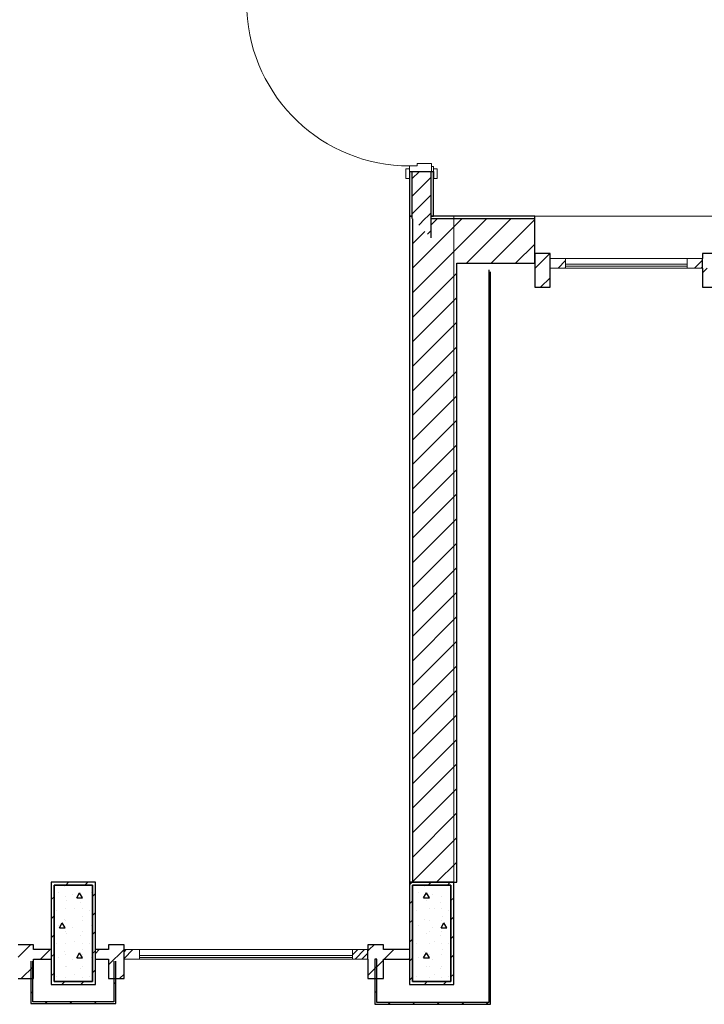
# Model space of a CAD drawing. Extents: x 2506129 to 2506520, y 4550998 to 4551331.
# Drawn here: x 2506247 to 2506250, y 4551303 to 4551308 of the extents above; entities that cross this region are included whole.
import ezdxf

# ---------------------------------------------------------------- set-up
doc = ezdxf.new("R2010")
doc.units = 0
doc.header["$MEASUREMENT"] = 0
doc.layers.add('Strutturale - Portante', color=7, linetype='CONTINUOUS')
pattern_1 = [(225, (2506249.7558, 4551306.95546), (0.08839, -0.08839), []), (225, (2506249.77348, 4551306.93778), (0.08839, -0.08839), []), (225, (2506249.79116, 4551306.9201), (0.08839, -0.08839), [])]
pattern_2 = [(225, (2506247.78269, 4551303.37045), (0.088388, -0.088388), []), (225, (2506247.80037, 4551303.35277), (0.088388, -0.088388), []), (225, (2506247.81805, 4551303.3351), (0.088388, -0.088388), [])]

msp = doc.modelspace()

# ---------------------------------------------------------------- hatches: boundary and pattern name
at = {"layer": 'Strutturale - Portante', "linetype": 'Continuous', "lineweight": 13}
h = msp.add_hatch(dxfattribs=at)
h.set_pattern_fill('ALLUMINIO', color=31, angle=180, style=0, pattern_type=2)
h.set_pattern_definition(pattern_1)
h.paths.add_polyline_path([(2506249.4408, 4551306.9555), (2506249.4408, 4551307.0055), (2506249.3608, 4551307.0055), (2506249.3608, 4551306.9555)], flags=0)
h = msp.add_hatch(dxfattribs=at)
h.set_pattern_fill('ALLUMINIO', color=31, angle=180, style=0, pattern_type=2)
h.set_pattern_definition(pattern_1)
h.paths.add_polyline_path([(2506249.4408, 4551306.9555), (2506249.4408, 4551307.0055), (2506249.3608, 4551307.0055), (2506249.3608, 4551306.9555)], flags=0)
h = msp.add_hatch(dxfattribs=at)
h.set_pattern_fill('ALLUMINIO', color=31, angle=180, style=0, pattern_type=2)
h.set_pattern_definition(pattern_1)
h.paths.add_polyline_path([(2506250.1508, 4551306.9555), (2506250.1508, 4551307.0055), (2506250.0708, 4551307.0055), (2506250.0708, 4551306.9555)], flags=0)
h = msp.add_hatch(dxfattribs=at)
h.set_pattern_fill('ALLUMINIO', color=31, angle=180, style=0, pattern_type=2)
h.set_pattern_definition(pattern_1)
h.paths.add_polyline_path([(2506250.1508, 4551306.9555), (2506250.1508, 4551307.0055), (2506250.0708, 4551307.0055), (2506250.0708, 4551306.9555)], flags=0)
h = msp.add_hatch(dxfattribs=at)
h.set_pattern_fill('ALLUMINIO', color=31, angle=180, style=0, pattern_type=2)
h.set_pattern_definition(pattern_2)
h.paths.add_polyline_path([(2506247.23, 4551303.3705), (2506247.23, 4551303.4205), (2506247.15, 4551303.4205), (2506247.15, 4551303.3705)], flags=0)
h = msp.add_hatch(dxfattribs=at)
h.set_pattern_fill('ALLUMINIO', color=31, angle=180, style=0, pattern_type=2)
h.set_pattern_definition(pattern_2)
h.paths.add_polyline_path([(2506247.23, 4551303.3705), (2506247.23, 4551303.4205), (2506247.15, 4551303.4205), (2506247.15, 4551303.3705)], flags=0)
h = msp.add_hatch(dxfattribs=at)
h.set_pattern_fill('ALLUMINIO', color=31, angle=180, style=0, pattern_type=2)
h.set_pattern_definition(pattern_2)
h.paths.add_polyline_path([(2506248.4154, 4551303.3705), (2506248.4154, 4551303.4205), (2506248.3354, 4551303.4205), (2506248.3354, 4551303.3705)], flags=0)
h = msp.add_hatch(dxfattribs=at)
h.set_pattern_fill('ALLUMINIO', color=31, angle=180, style=0, pattern_type=2)
h.set_pattern_definition(pattern_2)
h.paths.add_polyline_path([(2506248.4154, 4551303.3705), (2506248.4154, 4551303.4205), (2506248.3354, 4551303.4205), (2506248.3354, 4551303.3705)], flags=0)

# ---------------------------------------------------------------- linework, layer by layer
at = {"layer": 'Strutturale - Portante', "color": 30, "linetype": 'Continuous', "lineweight": 18}
for p, q in [((2506248.612, 4551307.4199), (2506248.612, 4551307.4699)), ((2506248.612, 4551307.4699), (2506248.631, 4551307.4699)), ((2506248.631, 4551307.4699), (2506248.631, 4551307.4199)), ((2506248.746, 4551307.4819), (2506248.756, 4551307.4819)), ((2506248.746, 4551307.4569), (2506248.746, 4551307.4819)), ((2506248.756, 4551307.4819), (2506248.756, 4551307.4569)), ((2506248.756, 4551307.4199), (2506248.756, 4551307.4699)), ((2506248.756, 4551307.4699), (2506248.775, 4551307.4699)), ((2506248.775, 4551307.4699), (2506248.775, 4551307.4199)), ((2506248.631, 4551307.4199), (2506248.612, 4551307.4199)), ((2506248.756, 4551307.4569), (2506248.746, 4551307.4569)), ((2506248.775, 4551307.4199), (2506248.756, 4551307.4199)), ((2506250.1508, 4551307.0055), (2506249.3608, 4551307.0055)), ((2506250.1508, 4551307.0055), (2506249.3608, 4551307.0055)), ((2506250.1508, 4551306.9555), (2506249.3608, 4551306.9555)), ((2506250.1508, 4551306.9555), (2506249.3608, 4551306.9555)), ((2506250.0708, 4551306.9755), (2506249.4408, 4551306.9755)), ((2506250.0708, 4551306.9755), (2506249.4408, 4551306.9755)), ((2506249.4408, 4551306.9655), (2506250.0708, 4551306.9655)), ((2506249.4408, 4551306.9655), (2506250.0708, 4551306.9655)), ((2506248.4154, 4551303.4205), (2506247.15, 4551303.4205)), ((2506248.4154, 4551303.4205), (2506247.15, 4551303.4205)), ((2506248.3354, 4551303.3905), (2506247.23, 4551303.3905)), ((2506248.3354, 4551303.3905), (2506247.23, 4551303.3905)), ((2506247.23, 4551303.3805), (2506248.3354, 4551303.3805)), ((2506247.23, 4551303.3805), (2506248.3354, 4551303.3805)), ((2506248.4154, 4551303.3705), (2506247.15, 4551303.3705)), ((2506248.4154, 4551303.3705), (2506247.15, 4551303.3705))]:
    msp.add_line(p, q, dxfattribs=at)
at = {"layer": 'Strutturale - Portante', "color": 30, "linetype": 'Continuous', "lineweight": 20}
for p, q in [((2506248.671, 4551307.4849), (2506248.631, 4551307.4849)), ((2506248.631, 4551307.4849), (2506248.631, 4551307.4569)), ((2506248.746, 4551307.4969), (2506248.671, 4551307.4969)), ((2506248.671, 4551307.4969), (2506248.671, 4551307.4849)), ((2506248.746, 4551307.4569), (2506248.746, 4551307.4969)), ((2506248.631, 4551307.4569), (2506248.746, 4551307.4569)), ((2506249.4408, 4551307.0055), (2506249.3608, 4551307.0055)), ((2506249.3608, 4551307.0055), (2506249.3608, 4551306.9555)), ((2506249.4408, 4551307.0055), (2506249.3608, 4551307.0055)), ((2506249.3608, 4551307.0055), (2506249.3608, 4551306.9555)), ((2506249.3608, 4551306.9555), (2506249.4408, 4551306.9555)), ((2506249.3608, 4551306.9555), (2506249.4408, 4551306.9555)), ((2506249.4408, 4551306.9555), (2506249.4408, 4551307.0055)), ((2506250.0708, 4551307.0055), (2506249.4408, 4551307.0055)), ((2506249.4408, 4551306.9555), (2506249.4408, 4551307.0055)), ((2506250.0708, 4551307.0055), (2506249.4408, 4551307.0055)), ((2506250.0708, 4551306.9555), (2506249.4408, 4551306.9555)), ((2506250.0708, 4551306.9555), (2506249.4408, 4551306.9555)), ((2506250.1508, 4551307.0055), (2506250.0708, 4551307.0055)), ((2506250.0708, 4551307.0055), (2506250.0708, 4551306.9555)), ((2506250.1508, 4551307.0055), (2506250.0708, 4551307.0055)), ((2506250.0708, 4551307.0055), (2506250.0708, 4551306.9555)), ((2506250.0708, 4551306.9555), (2506250.1508, 4551306.9555)), ((2506250.0708, 4551306.9555), (2506250.1508, 4551306.9555)), ((2506250.1508, 4551306.9555), (2506250.1508, 4551307.0055)), ((2506250.1508, 4551306.9555), (2506250.1508, 4551307.0055)), ((2506247.23, 4551303.4205), (2506247.15, 4551303.4205)), ((2506247.15, 4551303.4205), (2506247.15, 4551303.3705)), ((2506247.23, 4551303.4205), (2506247.15, 4551303.4205)), ((2506247.15, 4551303.4205), (2506247.15, 4551303.3705)), ((2506247.23, 4551303.3705), (2506247.23, 4551303.4205)), ((2506248.3354, 4551303.4205), (2506247.23, 4551303.4205)), ((2506247.23, 4551303.3705), (2506247.23, 4551303.4205)), ((2506248.3354, 4551303.4205), (2506247.23, 4551303.4205)), ((2506248.4154, 4551303.4205), (2506248.3354, 4551303.4205)), ((2506248.3354, 4551303.4205), (2506248.3354, 4551303.3705)), ((2506248.4154, 4551303.4205), (2506248.3354, 4551303.4205)), ((2506248.3354, 4551303.4205), (2506248.3354, 4551303.3705)), ((2506248.4154, 4551303.3705), (2506248.4154, 4551303.4205)), ((2506248.4154, 4551303.3705), (2506248.4154, 4551303.4205)), ((2506247.15, 4551303.3705), (2506247.23, 4551303.3705)), ((2506247.15, 4551303.3705), (2506247.23, 4551303.3705)), ((2506248.3354, 4551303.3705), (2506247.23, 4551303.3705)), ((2506248.3354, 4551303.3705), (2506247.23, 4551303.3705)), ((2506248.3354, 4551303.3705), (2506248.4154, 4551303.3705)), ((2506248.3354, 4551303.3705), (2506248.4154, 4551303.3705))]:
    msp.add_line(p, q, dxfattribs=at)
at = {"layer": 'Strutturale - Portante', "linetype": 'Continuous'}
for p, q in [((2506248.631, 4551307.4569), (2506248.631, 4551307.4199)), ((2506248.631, 4551307.4569), (2506248.6435, 4551307.4569)), ((2506248.631, 4551307.4569), (2506248.631, 4551307.2252)), ((2506248.631, 4551307.4569), (2506248.6435, 4551307.4569)), ((2506248.631, 4551307.4569), (2506248.631, 4551307.4199)), ((2506248.6435, 4551307.4569), (2506248.6435, 4551307.2252)), ((2506248.6435, 4551307.4569), (2506248.7435, 4551307.4569)), ((2506248.6435, 4551307.4569), (2506248.7435, 4551307.4569)), ((2506248.7435, 4551307.2252), (2506248.7435, 4551307.4569)), ((2506248.7435, 4551307.4569), (2506248.746, 4551307.4569)), ((2506248.7435, 4551307.4569), (2506248.746, 4551307.4569)), ((2506248.746, 4551307.4569), (2506248.756, 4551307.4569)), ((2506248.746, 4551307.4569), (2506248.756, 4551307.4569)), ((2506248.756, 4551307.4569), (2506248.756, 4551307.4199)), ((2506248.756, 4551307.2252), (2506248.756, 4551307.4569)), ((2506248.756, 4551307.4569), (2506248.756, 4551307.4199)), ((2506248.6435, 4551307.2252), (2506248.631, 4551307.2252)), ((2506248.631, 4551307.2252), (2506248.631, 4551303.7703)), ((2506248.631, 4551307.2252), (2506248.6435, 4551307.2252)), ((2506248.6435, 4551307.2252), (2506248.6435, 4551307.2127)), ((2506248.646, 4551307.2102), (2506248.646, 4551303.7703)), ((2506248.7435, 4551307.2102), (2506248.7435, 4551307.2252)), ((2506249.2808, 4551307.2252), (2506248.7435, 4551307.2252)), ((2506248.7435, 4551307.2252), (2506248.756, 4551307.2252)), ((2506249.2808, 4551307.2102), (2506248.7435, 4551307.2102)), ((2506248.7435, 4551307.1127), (2506248.7435, 4551307.2102)), ((2506249.2808, 4551306.9802), (2506249.2808, 4551307.2252)), ((2506249.3608, 4551307.0305), (2506249.2808, 4551307.0305)), ((2506249.2808, 4551307.0305), (2506249.2808, 4551306.8555)), ((2506249.3608, 4551307.0055), (2506249.3608, 4551307.0305)), ((2506250.2308, 4551307.0305), (2506250.1508, 4551307.0305)), ((2506250.1508, 4551307.0305), (2506250.1508, 4551307.0055)), ((2506248.876, 4551306.9802), (2506249.2808, 4551306.9802)), ((2506248.876, 4551303.7703), (2506248.876, 4551306.9802)), ((2506249.3608, 4551306.9555), (2506249.3608, 4551307.0055)), ((2506249.3608, 4551306.9555), (2506249.3608, 4551307.0055)), ((2506249.3608, 4551306.8555), (2506249.3608, 4551306.9555)), ((2506250.1508, 4551306.9555), (2506250.1508, 4551307.0055)), ((2506250.1508, 4551306.9555), (2506250.1508, 4551307.0055)), ((2506250.1508, 4551306.9555), (2506250.1508, 4551306.8555)), ((2506249.042, 4551306.9462), (2506249.042, 4551303.147)), ((2506249.052, 4551303.137), (2506249.052, 4551306.9362)), ((2506249.2808, 4551306.8555), (2506249.3608, 4551306.8555)), ((2506250.1508, 4551306.8555), (2506250.2308, 4551306.8555)), ((2506248.631, 4551303.7703), (2506248.876, 4551303.7703)), ((2506246.6804, 4551303.4455), (2506246.6004, 4551303.4455)), ((2506246.6804, 4551303.4205), (2506246.6804, 4551303.4455)), ((2506247.15, 4551303.4455), (2506247.07, 4551303.4455)), ((2506247.07, 4551303.4455), (2506247.07, 4551303.4205)), ((2506247.15, 4551303.4205), (2506247.15, 4551303.4455)), ((2506248.4954, 4551303.4455), (2506248.4154, 4551303.4455)), ((2506248.4154, 4551303.4455), (2506248.4154, 4551303.4205)), ((2506248.4954, 4551303.4205), (2506248.4954, 4551303.4455)), ((2506246.772, 4551303.4205), (2506246.6804, 4551303.4205)), ((2506247.07, 4551303.4205), (2506247.002, 4551303.4205)), ((2506247.15, 4551303.3705), (2506247.15, 4551303.4205)), ((2506247.15, 4551303.3705), (2506247.15, 4551303.4205)), ((2506248.4154, 4551303.3705), (2506248.4154, 4551303.4205)), ((2506248.4154, 4551303.3705), (2506248.4154, 4551303.4205)), ((2506248.631, 4551303.4205), (2506248.4954, 4551303.4205)), ((2506246.667, 4551303.3605), (2506246.667, 4551303.1405)), ((2506246.677, 4551303.1505), (2506246.677, 4551303.3605)), ((2506246.6804, 4551303.2705), (2506246.6804, 4551303.3705)), ((2506246.6804, 4551303.3705), (2506246.772, 4551303.3705)), ((2506247.002, 4551303.3705), (2506247.07, 4551303.3705)), ((2506247.07, 4551303.3705), (2506247.07, 4551303.2705)), ((2506247.097, 4551303.3605), (2506247.097, 4551303.1505)), ((2506247.107, 4551303.1405), (2506247.107, 4551303.3605)), ((2506247.15, 4551303.2705), (2506247.15, 4551303.3705)), ((2506248.4154, 4551303.3705), (2506248.4154, 4551303.2705)), ((2506248.462, 4551303.3705), (2506248.452, 4551303.3705)), ((2506248.452, 4551303.3705), (2506248.452, 4551303.137)), ((2506248.462, 4551303.147), (2506248.462, 4551303.3705)), ((2506248.4954, 4551303.2705), (2506248.4954, 4551303.3705)), ((2506248.4954, 4551303.3705), (2506248.631, 4551303.3705)), ((2506246.6004, 4551303.2705), (2506246.6804, 4551303.2705)), ((2506247.07, 4551303.2705), (2506247.15, 4551303.2705)), ((2506248.4154, 4551303.2705), (2506248.4954, 4551303.2705)), ((2506246.667, 4551303.1405), (2506247.107, 4551303.1405)), ((2506247.097, 4551303.1505), (2506246.677, 4551303.1505)), ((2506248.452, 4551303.137), (2506249.052, 4551303.137)), ((2506249.042, 4551303.147), (2506248.462, 4551303.147))]:
    msp.add_line(p, q, dxfattribs=at)
at = {"layer": 'Strutturale - Portante', "color": 9, "linetype": 'Continuous', "lineweight": 13}
for p, q in [((2506248.6435, 4551307.4181), (2506248.6824, 4551307.4569)), ((2506248.6435, 4551307.3262), (2506248.7435, 4551307.4262)), ((2506248.6345, 4551307.4129), (2506248.6345, 4551307.4129)), ((2506248.6345, 4551307.3263), (2506248.6345, 4551307.3263)), ((2506248.6435, 4551307.2342), (2506248.7435, 4551307.3342)), ((2506248.6345, 4551307.2397), (2506248.6345, 4551307.2397)), ((2506248.6787, 4551307.1775), (2506248.7114, 4551307.2102)), ((2506248.7114, 4551307.2102), (2506248.7264, 4551307.2252)), ((2506248.7264, 4551307.2252), (2506248.7435, 4551307.2423)), ((2506248.7435, 4551307.1787), (2506248.7751, 4551307.2102)), ((2506248.7742, 4551307.082), (2506248.9023, 4551307.2102)), ((2506248.8378, 4551307.0184), (2506249.0296, 4551307.2102)), ((2506248.9269, 4551306.9802), (2506249.1569, 4551307.2102)), ((2506248.646, 4551307.2084), (2506248.6469, 4551307.2093)), ((2506249.0542, 4551306.9802), (2506249.2808, 4551307.2068)), ((2506248.646, 4551307.0812), (2506248.7105, 4551307.1457)), ((2506248.7247, 4551307.1315), (2506248.7435, 4551307.1504)), ((2506248.646, 4551306.9539), (2506248.7742, 4551307.082)), ((2506249.1815, 4551306.9802), (2506249.2808, 4551307.0795)), ((2506248.646, 4551306.8266), (2506248.8378, 4551307.0184)), ((2506249.2808, 4551306.9523), (2506249.359, 4551307.0305)), ((2506250.1508, 4551306.9313), (2506250.175, 4551306.9555)), ((2506248.646, 4551306.6993), (2506248.876, 4551306.9293)), ((2506249.3113, 4551306.8555), (2506249.3608, 4551306.905)), ((2506248.646, 4551306.5721), (2506248.876, 4551306.8021)), ((2506249.042, 4551306.8407), (2506249.052, 4551306.8507)), ((2506249.042, 4551306.7135), (2506249.052, 4551306.7235)), ((2506248.646, 4551306.4448), (2506248.876, 4551306.6748)), ((2506248.646, 4551306.3175), (2506248.876, 4551306.5475)), ((2506249.042, 4551306.5862), (2506249.052, 4551306.5962)), ((2506249.042, 4551306.4589), (2506249.052, 4551306.4689)), ((2506248.646, 4551306.1902), (2506248.876, 4551306.4202)), ((2506248.646, 4551306.0629), (2506248.876, 4551306.2929)), ((2506249.042, 4551306.3316), (2506249.052, 4551306.3416)), ((2506249.042, 4551306.2043), (2506249.052, 4551306.2143)), ((2506248.646, 4551305.9357), (2506248.876, 4551306.1657)), ((2506249.042, 4551306.0771), (2506249.052, 4551306.0871)), ((2506248.646, 4551305.8084), (2506248.876, 4551306.0384)), ((2506249.042, 4551305.9498), (2506249.052, 4551305.9598)), ((2506248.646, 4551305.6811), (2506248.876, 4551305.9111)), ((2506249.042, 4551305.8225), (2506249.052, 4551305.8325)), ((2506248.646, 4551305.5538), (2506248.876, 4551305.7838)), ((2506249.042, 4551305.6952), (2506249.052, 4551305.7052)), ((2506248.646, 4551305.4265), (2506248.876, 4551305.6565)), ((2506249.042, 4551305.568), (2506249.052, 4551305.578)), ((2506248.646, 4551305.2993), (2506248.876, 4551305.5293)), ((2506249.042, 4551305.4407), (2506249.052, 4551305.4507)), ((2506248.646, 4551305.172), (2506248.876, 4551305.402)), ((2506249.042, 4551305.3134), (2506249.052, 4551305.3234)), ((2506248.646, 4551305.0447), (2506248.876, 4551305.2747)), ((2506249.042, 4551305.1861), (2506249.052, 4551305.1961)), ((2506248.646, 4551304.9174), (2506248.876, 4551305.1474)), ((2506249.042, 4551305.0588), (2506249.052, 4551305.0688)), ((2506248.646, 4551304.7901), (2506248.876, 4551305.0201)), ((2506249.042, 4551304.9316), (2506249.052, 4551304.9416)), ((2506248.646, 4551304.6629), (2506248.876, 4551304.8929)), ((2506249.042, 4551304.8043), (2506249.052, 4551304.8143)), ((2506248.646, 4551304.5356), (2506248.876, 4551304.7656)), ((2506249.042, 4551304.677), (2506249.052, 4551304.687)), ((2506248.646, 4551304.4083), (2506248.876, 4551304.6383)), ((2506249.042, 4551304.5497), (2506249.052, 4551304.5597)), ((2506248.646, 4551304.281), (2506248.876, 4551304.511)), ((2506249.042, 4551304.4224), (2506249.052, 4551304.4324)), ((2506248.646, 4551304.1537), (2506248.876, 4551304.3837)), ((2506249.042, 4551304.2952), (2506249.052, 4551304.3052)), ((2506248.646, 4551304.0265), (2506248.876, 4551304.2565)), ((2506249.042, 4551304.1679), (2506249.052, 4551304.1779)), ((2506248.646, 4551303.8992), (2506248.876, 4551304.1292)), ((2506249.042, 4551304.0406), (2506249.052, 4551304.0506)), ((2506248.646, 4551303.7719), (2506248.876, 4551304.0019)), ((2506249.042, 4551303.9133), (2506249.052, 4551303.9233)), ((2506248.7717, 4551303.7703), (2506248.876, 4551303.8746)), ((2506249.042, 4551303.786), (2506249.052, 4551303.796)), ((2506249.042, 4551303.6588), (2506249.052, 4551303.6688)), ((2506249.042, 4551303.5315), (2506249.052, 4551303.5415)), ((2506246.6399, 4551303.4205), (2506246.6649, 4551303.4455)), ((2506248.4219, 4551303.4205), (2506248.4469, 4551303.4455)), ((2506246.6004, 4551303.3809), (2506246.6399, 4551303.4205)), ((2506246.7172, 4551303.3705), (2506246.7672, 4551303.4205)), ((2506247.002, 4551303.4007), (2506247.0218, 4551303.4205)), ((2506247.07, 4551303.3414), (2506247.15, 4551303.4214)), ((2506248.4154, 4551303.4139), (2506248.4219, 4551303.4205)), ((2506248.4991, 4551303.3705), (2506248.5491, 4551303.4205)), ((2506249.042, 4551303.4042), (2506249.052, 4551303.4142)), ((2506246.6172, 4551303.2705), (2506246.6804, 4551303.3336)), ((2506246.667, 4551303.3202), (2506246.677, 4551303.3302)), ((2506248.4154, 4551303.2867), (2506248.4954, 4551303.3667)), ((2506248.452, 4551303.3233), (2506248.462, 4551303.3333)), ((2506248.6264, 4551303.3705), (2506248.631, 4551303.3751)), ((2506247.1263, 4551303.2705), (2506247.15, 4551303.2941)), ((2506249.042, 4551303.2769), (2506249.052, 4551303.2869)), ((2506247.097, 4551303.2411), (2506247.107, 4551303.2511)), ((2506246.667, 4551303.193), (2506246.677, 4551303.203)), ((2506248.452, 4551303.196), (2506248.462, 4551303.206)), ((2506246.7418, 4551303.1405), (2506246.7518, 4551303.1505)), ((2506246.8691, 4551303.1405), (2506246.8791, 4551303.1505)), ((2506246.9963, 4551303.1405), (2506247.0063, 4551303.1505)), ((2506248.5202, 4551303.137), (2506248.5302, 4551303.147)), ((2506248.6475, 4551303.137), (2506248.6575, 4551303.147)), ((2506248.7748, 4551303.137), (2506248.7848, 4551303.147)), ((2506248.9021, 4551303.137), (2506248.9121, 4551303.147)), ((2506249.0293, 4551303.137), (2506249.0393, 4551303.147)), ((2506249.042, 4551303.1496), (2506249.052, 4551303.1596))]:
    msp.add_line(p, q, dxfattribs=at)
at = {"layer": 'Strutturale - Portante', "color": 111, "linetype": 'Continuous', "lineweight": 20}
for p, q in [((2506248.8605, 4551303.4205), (2506248.8605, 4551307.2252)), ((2506248.8605, 4551307.2252), (2506253.3955, 4551307.2252))]:
    msp.add_line(p, q, dxfattribs=at)
at = {"layer": 'Strutturale - Portante', "color": 12, "linetype": 'Continuous', "lineweight": 25}
for p, q in [((2506246.772, 4551303.7705), (2506246.772, 4551303.2405)), ((2506247.002, 4551303.7705), (2506246.772, 4551303.7705)), ((2506246.8413, 4551303.7491), (2506246.8413, 4551303.7491)), ((2506246.8445, 4551303.7541), (2506246.8445, 4551303.7541)), ((2506246.9345, 4551303.7541), (2506246.9345, 4551303.7541)), ((2506247.002, 4551303.2405), (2506247.002, 4551303.7705)), ((2506248.631, 4551303.7703), (2506248.631, 4551303.2403)), ((2506248.861, 4551303.7703), (2506248.631, 4551303.7703)), ((2506248.7081, 4551303.7491), (2506248.7081, 4551303.7491)), ((2506248.7345, 4551303.7541), (2506248.7345, 4551303.7541)), ((2506248.7945, 4551303.7541), (2506248.7945, 4551303.7541)), ((2506248.861, 4551303.2403), (2506248.861, 4551303.7703)), ((2506246.8095, 4551303.7173), (2506246.8095, 4551303.7173)), ((2506246.8445, 4551303.6941), (2506246.8445, 4551303.6941)), ((2506246.8837, 4551303.7067), (2506246.8837, 4551303.7067)), ((2506246.9045, 4551303.689), (2506246.9195, 4551303.7149)), ((2506246.9045, 4551303.689), (2506246.9345, 4551303.689)), ((2506246.9345, 4551303.689), (2506246.9195, 4551303.7149)), ((2506246.9345, 4551303.6941), (2506246.9345, 4551303.6941)), ((2506246.9792, 4551303.7173), (2506246.9792, 4551303.7173)), ((2506248.6763, 4551303.7173), (2506248.6763, 4551303.7173)), ((2506248.7045, 4551303.689), (2506248.7195, 4551303.7149)), ((2506248.7045, 4551303.689), (2506248.7345, 4551303.689)), ((2506248.7345, 4551303.689), (2506248.7195, 4551303.7149)), ((2506248.7345, 4551303.6941), (2506248.7345, 4551303.6941)), ((2506248.7505, 4551303.7067), (2506248.7505, 4551303.7067)), ((2506248.7945, 4551303.6941), (2506248.7945, 4551303.6941)), ((2506248.846, 4551303.7173), (2506248.846, 4551303.7173)), ((2506246.8519, 4551303.6748), (2506246.8519, 4551303.6748)), ((2506246.9262, 4551303.6642), (2506246.9262, 4551303.6642)), ((2506248.7187, 4551303.6748), (2506248.7187, 4551303.6748)), ((2506248.7929, 4551303.6642), (2506248.7929, 4551303.6642)), ((2506246.7989, 4551303.6218), (2506246.7989, 4551303.6218)), ((2506246.8445, 4551303.6341), (2506246.8445, 4551303.6341)), ((2506246.8943, 4551303.6324), (2506246.8943, 4551303.6324)), ((2506246.9345, 4551303.6341), (2506246.9345, 4551303.6341)), ((2506246.9368, 4551303.59), (2506246.9368, 4551303.59)), ((2506246.9686, 4551303.6218), (2506246.9686, 4551303.6218)), ((2506248.6656, 4551303.6218), (2506248.6656, 4551303.6218)), ((2506248.7345, 4551303.6341), (2506248.7345, 4551303.6341)), ((2506248.7611, 4551303.6324), (2506248.7611, 4551303.6324)), ((2506248.7945, 4551303.6341), (2506248.7945, 4551303.6341)), ((2506248.8035, 4551303.59), (2506248.8035, 4551303.59)), ((2506248.8354, 4551303.6218), (2506248.8354, 4551303.6218)), ((2506246.8095, 4551303.5476), (2506246.8095, 4551303.5476)), ((2506246.8145, 4551303.5331), (2506246.8295, 4551303.559)), ((2506246.8445, 4551303.5331), (2506246.8295, 4551303.559)), ((2506246.8413, 4551303.5794), (2506246.8413, 4551303.5794)), ((2506246.8445, 4551303.5741), (2506246.8445, 4551303.5741)), ((2506246.8837, 4551303.537), (2506246.8837, 4551303.537)), ((2506246.9345, 4551303.5741), (2506246.9345, 4551303.5741)), ((2506246.9792, 4551303.5476), (2506246.9792, 4551303.5476)), ((2506248.6763, 4551303.5476), (2506248.6763, 4551303.5476)), ((2506248.7081, 4551303.5794), (2506248.7081, 4551303.5794)), ((2506248.7345, 4551303.5741), (2506248.7345, 4551303.5741)), ((2506248.7505, 4551303.537), (2506248.7505, 4551303.537)), ((2506248.7945, 4551303.5741), (2506248.7945, 4551303.5741)), ((2506248.7945, 4551303.5331), (2506248.8095, 4551303.559)), ((2506248.8245, 4551303.5331), (2506248.8095, 4551303.559)), ((2506248.846, 4551303.5476), (2506248.846, 4551303.5476)), ((2506246.8145, 4551303.5331), (2506246.8445, 4551303.5331)), ((2506246.8445, 4551303.5141), (2506246.8445, 4551303.5141)), ((2506246.8519, 4551303.5051), (2506246.8519, 4551303.5051)), ((2506246.9262, 4551303.4945), (2506246.9262, 4551303.4945)), ((2506246.9345, 4551303.5141), (2506246.9345, 4551303.5141)), ((2506248.7187, 4551303.5051), (2506248.7187, 4551303.5051)), ((2506248.7345, 4551303.5141), (2506248.7345, 4551303.5141)), ((2506248.7929, 4551303.4945), (2506248.7929, 4551303.4945)), ((2506248.7945, 4551303.5331), (2506248.8245, 4551303.5331)), ((2506248.7945, 4551303.5141), (2506248.7945, 4551303.5141)), ((2506246.7989, 4551303.4521), (2506246.7989, 4551303.4521)), ((2506246.8445, 4551303.4541), (2506246.8445, 4551303.4541)), ((2506246.8943, 4551303.4627), (2506246.8943, 4551303.4627)), ((2506246.9345, 4551303.4541), (2506246.9345, 4551303.4541)), ((2506246.9686, 4551303.4521), (2506246.9686, 4551303.4521)), ((2506248.6656, 4551303.4521), (2506248.6656, 4551303.4521)), ((2506248.7345, 4551303.4541), (2506248.7345, 4551303.4541)), ((2506248.7611, 4551303.4627), (2506248.7611, 4551303.4627)), ((2506248.7945, 4551303.4541), (2506248.7945, 4551303.4541)), ((2506248.8354, 4551303.4521), (2506248.8354, 4551303.4521)), ((2506246.8413, 4551303.4097), (2506246.8413, 4551303.4097)), ((2506246.8445, 4551303.3941), (2506246.8445, 4551303.3941)), ((2506246.9045, 4551303.3772), (2506246.9195, 4551303.4032)), ((2506246.9345, 4551303.3772), (2506246.9195, 4551303.4032)), ((2506246.9345, 4551303.3941), (2506246.9345, 4551303.3941)), ((2506246.9368, 4551303.4203), (2506246.9368, 4551303.4203)), ((2506248.7045, 4551303.3772), (2506248.7195, 4551303.4032)), ((2506248.7081, 4551303.4097), (2506248.7081, 4551303.4097)), ((2506248.7345, 4551303.3772), (2506248.7195, 4551303.4032)), ((2506248.7345, 4551303.3941), (2506248.7345, 4551303.3941)), ((2506248.7945, 4551303.3941), (2506248.7945, 4551303.3941)), ((2506248.8035, 4551303.4203), (2506248.8035, 4551303.4203)), ((2506246.8095, 4551303.3779), (2506246.8095, 4551303.3779)), ((2506246.8445, 4551303.3341), (2506246.8445, 4551303.3341)), ((2506246.8519, 4551303.3354), (2506246.8519, 4551303.3354)), ((2506246.8837, 4551303.3673), (2506246.8837, 4551303.3673)), ((2506246.9045, 4551303.3772), (2506246.9345, 4551303.3772)), ((2506246.9345, 4551303.3341), (2506246.9345, 4551303.3341)), ((2506246.9792, 4551303.3779), (2506246.9792, 4551303.3779)), ((2506248.6763, 4551303.3779), (2506248.6763, 4551303.3779)), ((2506248.7045, 4551303.3772), (2506248.7345, 4551303.3772)), ((2506248.7187, 4551303.3354), (2506248.7187, 4551303.3354)), ((2506248.7345, 4551303.3341), (2506248.7345, 4551303.3341)), ((2506248.7505, 4551303.3673), (2506248.7505, 4551303.3673)), ((2506248.7945, 4551303.3341), (2506248.7945, 4551303.3341)), ((2506248.846, 4551303.3779), (2506248.846, 4551303.3779)), ((2506246.7989, 4551303.2824), (2506246.7989, 4551303.2824)), ((2506246.8943, 4551303.293), (2506246.8943, 4551303.293)), ((2506246.9262, 4551303.3248), (2506246.9262, 4551303.3248)), ((2506246.9686, 4551303.2824), (2506246.9686, 4551303.2824)), ((2506248.6656, 4551303.2824), (2506248.6656, 4551303.2824)), ((2506248.7611, 4551303.293), (2506248.7611, 4551303.293)), ((2506248.7929, 4551303.3248), (2506248.7929, 4551303.3248)), ((2506248.8354, 4551303.2824), (2506248.8354, 4551303.2824)), ((2506246.772, 4551303.2405), (2506247.002, 4551303.2405)), ((2506246.8445, 4551303.2741), (2506246.8445, 4551303.2741)), ((2506246.9345, 4551303.2741), (2506246.9345, 4551303.2741)), ((2506248.631, 4551303.2403), (2506248.861, 4551303.2403)), ((2506248.7345, 4551303.2741), (2506248.7345, 4551303.2741)), ((2506248.7945, 4551303.2741), (2506248.7945, 4551303.2741))]:
    msp.add_line(p, q, dxfattribs=at)
at = {"layer": 'Strutturale - Portante', "color": 12, "linetype": 'Continuous', "lineweight": 35}
for p, q in [((2506246.787, 4551303.7555), (2506246.787, 4551303.2555)), ((2506246.987, 4551303.7555), (2506246.787, 4551303.7555)), ((2506246.987, 4551303.2555), (2506246.987, 4551303.7555)), ((2506248.646, 4551303.7553), (2506248.646, 4551303.2553)), ((2506248.846, 4551303.7553), (2506248.646, 4551303.7553)), ((2506248.846, 4551303.2553), (2506248.846, 4551303.7553)), ((2506246.787, 4551303.2555), (2506246.987, 4551303.2555)), ((2506248.646, 4551303.2553), (2506248.846, 4551303.2553))]:
    msp.add_line(p, q, dxfattribs=at)
at = {"layer": 'Strutturale - Portante', "color": 11, "linetype": 'Continuous', "lineweight": 13}
for p, q in [((2506246.8477, 4551303.7555), (2506246.8627, 4551303.7705)), ((2506246.9467, 4551303.7555), (2506246.9617, 4551303.7705)), ((2506248.631, 4551303.7569), (2506248.6445, 4551303.7703)), ((2506248.7285, 4551303.7553), (2506248.7435, 4551303.7703)), ((2506248.8274, 4551303.7553), (2506248.8424, 4551303.7703)), ((2506246.772, 4551303.6798), (2506246.787, 4551303.6948)), ((2506246.987, 4551303.6968), (2506247.002, 4551303.7118)), ((2506248.846, 4551303.6749), (2506248.861, 4551303.6899)), ((2506248.631, 4551303.6579), (2506248.646, 4551303.6729)), ((2506246.772, 4551303.5808), (2506246.787, 4551303.5958)), ((2506246.987, 4551303.5978), (2506247.002, 4551303.6128)), ((2506248.846, 4551303.5759), (2506248.861, 4551303.5909)), ((2506248.631, 4551303.5589), (2506248.646, 4551303.5739)), ((2506246.772, 4551303.4818), (2506246.787, 4551303.4968)), ((2506246.987, 4551303.4988), (2506247.002, 4551303.5138)), ((2506248.846, 4551303.4769), (2506248.861, 4551303.4919)), ((2506248.631, 4551303.4599), (2506248.646, 4551303.4749)), ((2506246.772, 4551303.3828), (2506246.787, 4551303.3978)), ((2506246.987, 4551303.3998), (2506247.002, 4551303.4148)), ((2506248.846, 4551303.3779), (2506248.861, 4551303.3929)), ((2506248.631, 4551303.3609), (2506248.646, 4551303.3759)), ((2506246.772, 4551303.2838), (2506246.787, 4551303.2988)), ((2506246.987, 4551303.3008), (2506247.002, 4551303.3158)), ((2506248.846, 4551303.2789), (2506248.861, 4551303.2939)), ((2506246.8276, 4551303.2405), (2506246.8426, 4551303.2555)), ((2506246.9266, 4551303.2405), (2506246.9416, 4551303.2555)), ((2506248.631, 4551303.2619), (2506248.646, 4551303.2769)), ((2506248.7084, 4551303.2403), (2506248.7234, 4551303.2553)), ((2506248.8074, 4551303.2403), (2506248.8224, 4551303.2553))]:
    msp.add_line(p, q, dxfattribs=at)
at = {"layer": 'Strutturale - Portante', "color": 30, "linetype": 'Continuous', "lineweight": 18}
msp.add_arc((2506248.631, 4551308.3289), 0.844, 182.7165, 270, dxfattribs=at)

doc.saveas('drawing.dxf')
